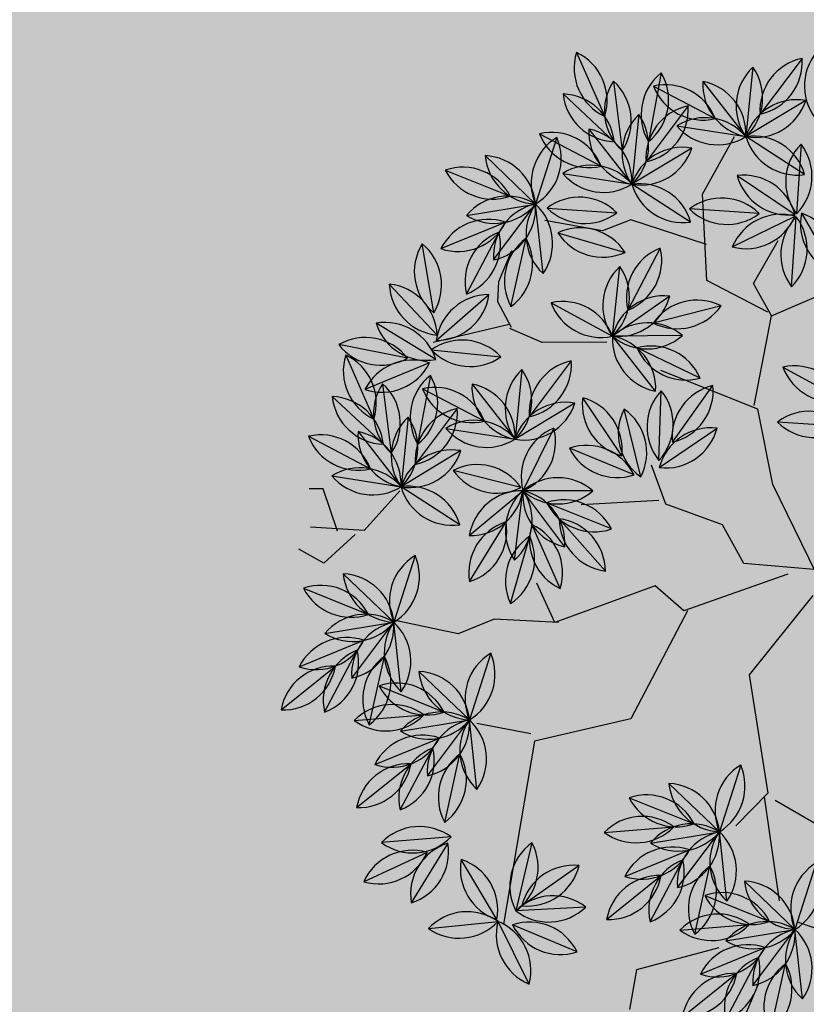
# Model space of a CAD drawing. Units: centimetres. Extents: x 22154 to 99352, y -247127 to -212503.
# Drawn here: x 62101 to 62248, y -235112 to -234928 of the extents above; entities that cross this region are included whole.
import ezdxf

# ---------------------------------------------------------------- set-up
doc = ezdxf.new("R2010")
doc.units = ezdxf.units.CM
doc.header["$LTSCALE"] = 10
for name, color, linetype in [('ARVORES', 70, 'Continuous'), ('GRAMA - SÃO CARLOS', 71, 'Continuous'), ('GRAMA 2', 91, 'Continuous'), ('HACHURA PAV. CBUQ', 253, 'Continuous')]:
    doc.layers.add(name, color=color, linetype=linetype)

# ---------------------------------------------------------------- blocks, each defined once
blk = doc.blocks.new('PITANGUEIRA')
at = {"layer": 'ARVORES', "color": 45, "linetype": 'ByBlock', "lineweight": -2}
for p, q in [((0.6949411074165255, 0.08035650476813316), (0.647878278279677, -0.05401684902608395)), ((0.4192884797230363, -0.0943288542330265), (0.5134141377639025, 0.06691917032003403)), ((-0.4883477499242872, -0.0943288542330265), (-0.5421335443388671, 0.03332560136914253)), ((-0.004274910083040595, -0.01370484195649624), (-0.1723559489473701, -0.0943288542330265)), ((-0.01125281164422631, -0.00367770716547966), (-0.02449552807956934, -0.1492487546056509)), ((0.03606426320038736, -0.02042374014854431), (0.1839757156558335, -0.1413597576320171)), ((-0.004274910083040595, -0.06745418347418308), (0.06295750569552183, -0.2622957769781351)), ((-0.5488572001922876, -0.127922423183918), (-0.6295355465263128, -0.08089151978492737)), ((0.4125655142124742, -0.1144850868731737), (0.6075391052290797, -0.08761041611433029)), ((-0.4950707152020186, -0.1010477524250746), (-0.555580165470019, -0.2152648735791445)), ((-0.4883477499242872, -0.0943288542330265), (-0.5488572001922876, -0.127922423183918)), ((-0.3202667108271271, -0.127922423183918), (-0.4883477499242872, -0.0943288542330265)), ((-0.1723559489473701, -0.0943288542330265), (-0.3135437455493957, -0.1212035249918699)), ((0.1839757156558335, -0.1413597576320171), (0.4058418583590537, -0.1077661905437708)), ((0.4058418583590537, -0.1077661905437708), (0.4663513086270541, -0.1682344283908606)), ((-0.3135437455493957, -0.1212035249918699), (-0.3874991266056895, -0.3026077821850777)), ((0.7621735229622573, -0.127922423183918), (0.9168079409282655, -0.195109099149704)), ((-0.7169375487137586, -0.2219837699085474), (-0.8245091375429183, -0.1615155320614576)), ((-0.02449552807956934, -0.1492487546056509), (-0.09733053646050394, -0.1889499500393867)), ((-0.09733053646050394, -0.1889499500393867), (-0.137058719759807, -0.294819813221693)), ((0.6949411074165255, -0.2018275372684002), (0.7352802804671228, -0.3563571255654097)), ((-0.555580165470019, -0.2152648735791445), (-0.7169375487137586, -0.2219837699085474)), ((-0.6228125812485814, -0.2152648735791445), (-0.6698747195769101, -0.3563571255654097)), ((0.06295750569552183, -0.255576878786087), (0.2646540617570281, -0.3630755636841059)), ((0.06295750569552183, -0.2622957769781351), (0.01589467655867338, -0.316045118495822)), ((-0.137058719759807, -0.294819813221693), (-0.2098937283735722, -0.321287278085947)), ((-0.1436800779774785, -0.30805354565382), (-0.137058719759807, -0.4536245930939913)), ((0.01589467655867338, -0.316045118495822), (0.08312709210440516, -0.5041673555970192)), ((0.2646540617570281, -0.3630755636841059), (0.3049939256161451, -0.5444793608039618)), ((0.7352802804671228, -0.3563571255654097), (0.8092363520991057, -0.3697944600135088)), ((-0.4412849210202694, -0.4033875688910484), (-0.4412849210202694, -0.5243235882371664)), ((0.08312709210440516, -0.497448917478323), (0.07640343625098467, -0.6183849349617958)), ((0.08312709210440516, -0.5041673555970192), (0.009171711280941963, -0.5377609226852655)), ((-0.4412849210202694, -0.5243235882371664), (-0.4681781632825732, -0.5847913678735495)), ((0.2915473042521626, -0.5511982589960098), (0.2713777178432792, -0.6519780457019806)), ((0.3049939256161451, -0.5444793608039618), (0.647878278279677, -0.6049476005136967)), ((-0.4696817246731371, -0.5819167848676443), (-0.5179345787037164, -0.6069912277162075)), ((-0.4754720835480839, -0.585774390026927), (-0.442660135217011, -0.728505814447999)), ((0.07640343625098467, -0.6183849349617958), (0.1032966787461191, -0.6855716127902269)), ((0.1032966787461191, -0.6855716127902269), (0.07640343625098467, -0.8065076321363449)), ((-0.1656329836696386, -0.7930702958256006), (-0.09167691227048635, -0.8602569736540318)), ((-0.09167691227048635, -0.8602569736540318), (-0.09840056812390685, -0.9610367584973574)), ((-0.08408780302852392, -0.8771040178835392), (-0.03111690329387784, -0.9366558026522398)), ((-0.09070917847566307, -0.910188339650631), (-0.1701655450742692, -0.9366558026522398)), ((-0.1701655450742692, -0.9366558026522398), (-0.1701655450742692, -0.9631232675164938)), ((-0.03111690329387784, -0.9366558026522398), (-0.05760235316120088, -0.9829738698899746))]:
    blk.add_line(p, q, dxfattribs=at)
at = {"layer": 'ARVORES', "color": 96, "linetype": 'ByBlock', "lineweight": -2}
for p, q in [((-0.3919331072829664, -0.07362559624016285), (-0.3285297164693475, 0.04103543236851692)), ((-0.2794455008115619, 0.0460338294506073), (-0.2891311289276928, -0.08463112264871597)), ((-0.6800105527509004, -0.03676204197108746), (-0.5658979241270572, 0.02762312069535255)), ((0.5370279185008258, -0.01781517267227173), (0.6615237914957106, -0.05865533277392387)), ((-0.9701763736084104, -0.03347495198249817), (-0.8660812652669847, -0.1130447294563055)), ((-0.7524052802473307, -0.03036944754421711), (-0.8242596944328398, -0.1399325989186764)), ((-0.809599083615467, -0.03643034584820271), (-0.678934131283313, -0.04611597396433353)), ((0.7918852309230715, -0.04550100676715374), (0.6615237917285413, -0.05865533277392387)), ((0.8531434240285307, -0.1061560735106468), (0.7254617195576429, -0.07675329223275185)), ((0.596742442343384, -0.2272622268646955), (0.6464558052830398, -0.1060363110154867)), ((-0.6800105527509004, -0.116164430975914), (-0.6896961806342006, -0.2468293830752373)), ((0.7437545899301767, -0.2366036027669907), (0.6950704986229539, -0.1149606797844172)), ((0.8290558313019574, -0.1894947830587626), (0.7137066633440554, -0.1273521184921265)), ((-0.8455105873290449, -0.269221194088459), (-0.8242596944328398, -0.1399325989186764)), ((0.661217596149072, -0.2743426542729139), (0.6515707918442786, -0.1436748299747705)), ((0.3530037486925721, -0.1581590436398983), (0.4774996219202876, -0.1989992056041956)), ((0.8243026111740619, -0.2711513470858335), (0.7428652560338378, -0.1685107201337814)), ((-0.9200265093240887, -0.3125684037804604), (-0.8583850571885705, -0.1969506181776524)), ((-0.5078359006438404, -0.1886730622500181), (-0.4763008444570005, -0.3158449195325375)), ((-0.2054081181995571, -0.3066838625818491), (-0.2785092748235911, -0.1979485768824816)), ((0.6078610611148179, -0.1858448795974255), (0.4774996219202876, -0.1989992056041956)), ((-0.2526422890368849, -0.2818294595927), (-0.3587278048507869, -0.2049333974719048)), ((0.6691192542202771, -0.2464999444782734), (0.5414375497493893, -0.2170971650630236)), ((-0.3725556589197367, -0.2289065886288881), (-0.4298577492590994, -0.3467353284358978)), ((-0.8826029032934457, -0.2476995643228292), (-0.77850779495202, -0.3272693417966366)), ((-0.6648318101651967, -0.2445940598845482), (-0.7366862243507057, -0.3541572131216526)), ((0.4127182725351304, -0.3676060996949673), (0.4624316354747862, -0.2463801838457584)), ((0.5597304201219231, -0.3769474737346172), (0.5110463288147002, -0.2553045526146889)), ((0.6450316614937037, -0.3298386540263891), (0.5296824935358018, -0.2676959913223982)), ((0.4771934263408184, -0.4146865252405405), (0.4675466220360249, -0.2840187009423971)), ((-0.9448504683095962, -0.2976880893111229), (-0.8161795588675886, -0.3224052563309669)), ((-0.6166923816781491, -0.3017325047403574), (-0.5010770496446639, -0.3633785601705313)), ((-0.3486599980387837, -0.3124220948666334), (-0.452305473620072, -0.3925766739994287)), ((-0.2186429852154106, -0.3071402441710234), (-0.3495641143526882, -0.301963459700346)), ((0.6402784413658082, -0.4114952180534601), (0.5588410862255841, -0.308854591101408)), ((-0.1881855553947389, -0.341445192694664), (-0.3156718651298434, -0.3716839421540499)), ((-0.7579371172469109, -0.4834458064287901), (-0.7366862243507057, -0.3541572131216526)), ((-0.6698747195769101, -0.3563571255654097), (-0.6497051331680268, -0.4101064670830965)), ((-0.6469037446659058, -0.4933257885277271), (-0.6090854846406728, -0.3678789064288139)), ((-0.1924081081524491, -0.3539966885000467), (-0.2432517476845533, -0.4747529122978449)), ((-0.929909675847739, -0.3872054852545261), (-0.7997853704728186, -0.3718820922076702)), ((-0.9066423841286451, -0.4818319920450449), (-0.8166027758270502, -0.3866479080170393)), ((-0.6932532861828804, -0.513176379725337), (-0.6835676582995802, -0.3825114276260138)), ((-0.2280504142399877, -0.3769360538572073), (-0.3373157142195851, -0.4492425918579102)), ((-0.9842430686112493, -0.4559762123972178), (-0.8639350491575897, -0.404080918058753)), ((-0.5157088644336909, -0.5072377007454634), (-0.452305473620072, -0.3925766739994287)), ((-0.09114256035536528, -0.3970852140337229), (-0.1412516480777413, -0.5181480925530195)), ((-0.8324530392419547, -0.5267930161207914), (-0.7708115871064365, -0.4111752305179834)), ((-0.6497051331680268, -0.4101064670830965), (-0.6698747195769101, -0.5176046900451183)), ((-0.01221485692076385, -0.4090864490717649), (-0.1111076287925243, -0.495036207139492)), ((-0.1626613787375391, -0.4313750900328159), (-0.1639330601319671, -0.5623923558741808)), ((-0.4065523534081876, -0.470144797116518), (-0.3024572448339313, -0.5497145764529705)), ((-0.3274832563474774, -0.4639146383851767), (-0.260635674232617, -0.5766024459153414)), ((0.7004292432684451, -0.4671826642006636), (0.6490741709712893, -0.5877222754061222)), ((-0.8253100123256445, -0.494092958047986), (-0.700814139097929, -0.5349331181496382)), ((0.01978379278443754, -0.4940139353275299), (-0.1004594378173351, -0.5460591726005077)), ((-0.281066378345713, -0.5036818217486143), (-0.1639330601319671, -0.5623923558741808)), ((-0.5091945065651089, -0.582433857023716), (-0.6368762112688273, -0.5530310776084661)), ((0.04714414803311229, -0.5875390861183405), (-0.07850305084139109, -0.5503917746245861)), ((-0.1701655450742692, -0.5661113187670708), (-0.203084155684337, -0.6929320823401213)), ((0.760178254917264, -0.5575383566319942), (0.6424269990529865, -0.6149994991719723)), ((-0.7655954882502556, -0.7035400122404099), (-0.7158821253105998, -0.582314096391201)), ((-0.5565368689130992, -0.6050624195486307), (-0.6144403042271733, -0.5799879785627127)), ((-0.2818865671288222, -0.705891041085124), (-0.260635674232617, -0.5766024459153414)), ((-0.6185833408962935, -0.7128813862800598), (-0.6672674322035164, -0.5912384651601315)), ((-0.5332820995245129, -0.6657725665718317), (-0.6486312674824148, -0.6036299038678408)), ((-0.5179345787037164, -0.6069912277162075), (-0.5565368689130992, -0.6050624195486307)), ((-0.4291493319906294, -0.7323634065687656), (-0.4152530659921467, -0.6020789667963982)), ((0.005535134812816978, -0.6636590082198381), (-0.1058026414830238, -0.5945862866938114)), ((-0.4465203573927283, -0.7227193899452686), (-0.5320993945933878, -0.6235056333243847)), ((0.1400351247284561, -0.6250405889004469), (0.2645309979561716, -0.6658807508647442)), ((0.6391084629576653, -0.6169348992407322), (0.5259270714595914, -0.6829433366656303)), ((0.6548638080712408, -0.7454313468188047), (0.6424269990529865, -0.6149994991719723)), ((-0.356402489123866, -0.7492382507771254), (-0.2947610369883478, -0.6336204633116722)), ((0.3948924371507019, -0.652726424857974), (0.2645309979561716, -0.6658807508647442)), ((-0.318978883093223, -0.6843694113194942), (-0.2148837747517973, -0.7639391887933016)), ((0.4561506302561611, -0.713381489738822), (0.3284689257852733, -0.6839787103235722)), ((0.1997496485710144, -0.8344876449555159), (0.2494630115106702, -0.713261729106307)), ((0.4835810645017773, -0.7017179802060127), (0.4932008704636246, -0.8323877938091755)), ((0.4953032019548118, -0.7078792694956064), (0.6064582425169647, -0.7772456724196672)), ((-0.49862853391096, -0.72722327709198), (-0.6280230516567826, -0.7478193901479244)), ((-0.4108948933426291, -0.7238299697637558), (-0.4796971776522696, -0.8353350684046745)), ((-0.4050094701815397, -0.7356930132955313), (-0.3556150221265852, -0.857049223035574)), ((-0.3812264478765428, -0.7343579363077879), (-0.2525555386673659, -0.7590751014649868)), ((0.3467617961578071, -0.8438290189951658), (0.2980777048505843, -0.7221860978752375)), ((0.4320630375295877, -0.7967201992869377), (0.3167138695716858, -0.7345775365829468)), ((0.2642248023767024, -0.8815680705010891), (0.254577998071909, -0.7509002462029457)), ((0.5122943362221122, -0.7467108257114887), (0.5663407887332141, -0.8660679459571838)), ((-0.04398904507979751, -0.7653844617307186), (0.08050682814791799, -0.8062246218323708)), ((-0.4140058737248182, -0.7771134562790394), (-0.4401832700241357, -0.9054952505975962)), ((0.2108682675752789, -0.7930702958256006), (0.08050682814791799, -0.8062246218323708)), ((0.4273098174016923, -0.8783767633140087), (0.3458724622614682, -0.7757361363619566)), ((-0.3662856554146856, -0.8238753322511911), (-0.2361613502725959, -0.8085519392043352)), ((-0.3430183639284223, -0.9185018390417099), (-0.2529787556268275, -0.8233177531510592)), ((0.2721264604479074, -0.8537253625690937), (0.1444447559770197, -0.8243225812911987)), ((-0.4206190484110266, -0.8926460575312376), (-0.3003110289573669, -0.8407507631927729)), ((-0.2688290188089013, -0.9634628631174564), (-0.2071875666733831, -0.8478450756520033)), ((0.01572547876276076, -0.9748315159231424), (0.06543884193524718, -0.8536056000739336)), ((0.1627376263495535, -0.9841728899627924), (0.1140535350423306, -0.862529968842864)), ((0.2480388677213341, -0.9370640721172094), (0.1326896997634321, -0.8749214075505733)), ((0.2432856475934386, -1.01872063614428), (0.1618482924532145, -0.9160800091922283))]:
    blk.add_line(p, q, dxfattribs=at)
at = {"layer": 'ARVORES', "color": 20, "linetype": 'ByBlock', "lineweight": -2}
for p, q in [((-0.8911072765477002, -0.02724479325115681), (-0.8242596944328398, -0.1399325989186764)), ((-0.7514110705815256, -0.157009219750762), (-0.6776905944570899, -0.0486928652971983)), ((-0.6178926955908537, -0.1669063605368137), (-0.6748371717985719, -0.04890437796711922)), ((-0.5425623334012926, -0.05622462555766106), (-0.6732272857334465, -0.04653899744153023)), ((0.5701345703564584, -0.1525443717837334), (0.6615237917285413, -0.05865533277392387)), ((0.6818935112096369, -0.1880856845527887), (0.6615237917285413, -0.05865533277392387)), ((0.7656511394307017, -0.1381829176098108), (0.6615237917285413, -0.05865533277392387)), ((-0.9545285056810826, -0.1258905902504921), (-0.8242596944328398, -0.1399325989186764)), ((-0.9281616676598787, -0.219754409044981), (-0.8242596944328398, -0.1399325989186764)), ((0.3861104005482048, -0.2928882427513599), (0.4774996219202876, -0.1989992056041956)), ((0.4978693414013833, -0.3284295555204153), (0.4774996219202876, -0.1989992056041956)), ((0.5816269696224481, -0.2785267885774374), (0.4774996219202876, -0.1989992056041956)), ((-0.8035338064655662, -0.2414694055914879), (-0.7366862243507057, -0.3541572131216526)), ((-0.4525407853070647, -0.2615534476935863), (-0.452305473620072, -0.3925766739994287)), ((-0.5267587553244084, -0.2847627140581608), (-0.452305473620072, -0.3925766739994287)), ((-0.866955035366118, -0.3401152025908232), (-0.7366862243507057, -0.3541572131216526)), ((-0.8405881973449141, -0.4339790213853121), (-0.7366862243507057, -0.3541572131216526)), ((-0.452305473620072, -0.3925766739994287), (-0.5825012852437794, -0.3778732120990753)), ((0.6166635253466666, -0.4504346400499344), (0.6227819703053683, -0.5813151430338621)), ((0.5389091596007347, -0.4623482692986727), (0.6135082268156111, -0.5700614098459482)), ((-0.05830110143870115, -0.4848744198679924), (-0.1639330601319671, -0.5623923558741808)), ((-0.5704526996705681, -0.521778792142868), (-0.700814139097929, -0.5349331181496382)), ((-0.7922033604700118, -0.6288221552968025), (-0.700814139097929, -0.5349331181496382)), ((-0.6804444196168333, -0.6643634680658579), (-0.700814139097929, -0.5349331181496382)), ((-0.5966867913957685, -0.61446070112288), (-0.700814139097929, -0.5349331181496382)), ((0.4954837970435619, -0.5502939205616713), (0.6227819703053683, -0.5813151430338621)), ((-0.3909044852480292, -0.5625604372471571), (-0.260635674232617, -0.5766024459153414)), ((-0.08067155396565795, -0.66355886682868), (-0.1639330601319671, -0.5623923558741808)), ((-0.03400449571199715, -0.5792952943593264), (-0.1639330601319671, -0.5623923558741808)), ((-0.364537647459656, -0.6564242541790009), (-0.260635674232617, -0.5766024459153414)), ((-0.2399097860325128, -0.6781392507255077), (-0.1730622039176524, -0.7908270582556725)), ((-0.1012077897321433, -0.6812639068812132), (-0.1730622039176524, -0.7908270582556725)), ((0.1731417765840888, -0.7597697880119085), (0.2645309979561716, -0.6658807508647442)), ((0.2849007174372673, -0.7953111007809639), (0.2645309979561716, -0.6658807508647442)), ((0.3686583456583321, -0.745408333837986), (0.2645309979561716, -0.6658807508647442)), ((-0.456687883939594, -0.7210938092321157), (-0.5529538348782808, -0.8099757973104715)), ((-0.3033310151658952, -0.7767850495874882), (-0.1730622039176524, -0.7908270582556725)), ((-0.2769641771446913, -0.8706488665193319), (-0.1730622039176524, -0.7908270582556725)), ((-0.1943130968138576, -0.9201156534254551), (-0.1730622039176524, -0.7908270582556725)), ((-0.01088239322416484, -0.9001136589795351), (0.08050682814791799, -0.8062246218323708)), ((0.1846341758500785, -0.8857522066682577), (0.08050682814791799, -0.8062246218323708)), ((0.1008765476290137, -0.9356549736112356), (0.08050682814791799, -0.8062246218323708))]:
    blk.add_line(p, q, dxfattribs=at)
at = {"layer": 'ARVORES', "color": 94, "linetype": 'ByBlock', "lineweight": -2}
for centre, start, end in [((-0.2942835465073586, -0.05276186019182205), 110.0575576252454, 192.0604366280384), ((-0.4261792772449553, 0.02017169632017612), 290.0575576252454, 12.0604366280384), ((-0.209135711658746, -0.02486938424408436), 134.7592252267455, 216.7621042384736), ((-0.3594409178476781, -0.01372790895402431), 314.7592252267455, 36.76210423847359), ((-0.585922789061442, -0.07020191103219986), 78.43132474878128, 160.4342037635258), ((-0.6599856875836849, 0.06106299161911011), 258.4313247487813, 340.4342037635258), ((-0.9176142092328519, 0.07030978985130787), 224.7592252220092, 306.7621042198024), ((-0.7498373449780047, -0.1164257619529963), 44.75922522200922, 126.7621042198023), ((0.5757864317856729, -0.1098396796733141), 30.83677881450758, 112.8396578098954), ((0.6227652784436941, 0.03336917236447334), 210.8367788145076, 292.8396578098954), ((-0.9638937765266746, -0.1331306640058756), 11.60444600543629, 93.60732500077195), ((-0.8723638623487204, -0.01338901743292809), 191.6044460054363, 273.6073250007719), ((-0.7253166905138642, -0.1264784503728151), 105.740637925298, 187.7435168875089), ((-0.8513482841663063, -0.04382359609007835), 285.740637925298, 7.743516887508898), ((-0.7386958696879447, 0.03387944400310516), 224.7592252220092, 306.7621042198024), ((0.7342702879104763, -0.1270562056452036), 54.76057749210975, 136.7634564661538), ((0.7191387347411364, 0.02289986610412598), 234.7605774921097, 316.7634564661537), ((0.7723914152011275, -0.164891455322504), 36.03045899198984, 118.0333379854357), ((0.8062137283850461, -0.01801791042089462), 216.0304589919898, 298.0333379854357), ((0.6913228176999837, -0.1952421590685844), 116.7005869113832, 198.7034659004898), ((0.5518754299264401, -0.1380563788115978), 296.7005869113832, 18.70346590048985), ((-0.6097007635980844, -0.1870676446706057), 134.7592252267455, 216.7621042384736), ((-0.7600059697870165, -0.1759261693805456), 314.7592252267455, 36.76210423847359), ((0.7893760812003165, -0.1477812416851521), 160.8109010926493, 242.8137800902293), ((0.6494490073528141, -0.2037830408662558), 340.8109010926494, 62.81378009022927), ((0.735639582388103, -0.2247671037912369), 20.68564831685731, 102.6885272911629), ((0.8071229120250791, -0.09207979775965214), 200.6856483168573, 282.6885272911629), ((-0.7605241569690406, -0.2167994547635317), 129.6644365965338, 211.6673155700047), ((-0.9092461250256747, -0.1923543401062489), 309.6644365965338, 31.66731557000472), ((0.7315484487917274, -0.2034603338688612), 143.2208720016661, 225.2237509884738), ((0.5812399389687926, -0.2145571503788233), 323.2208720016661, 45.22375098847383), ((0.3917622619774193, -0.2501835506409407), 30.83677881450758, 112.8396578098954), ((0.4387411086354405, -0.1069746986031532), 210.8367788145076, 292.8396578098954), ((0.5502461181022227, -0.2674000784754753), 54.76057749210975, 136.7634564661538), ((0.842618205351755, -0.1729919295758009), 177.4278262821798, 259.4307052646568), ((0.7245496618561447, -0.2666701376438141), 357.4278262821798, 79.43070526465682), ((-0.8227076332550496, -0.2902129013091326), 110.9343180788163, 192.937197071598), ((-0.9557039334904402, -0.2193061206489801), 290.9343180788163, 12.93719707159799), ((-0.4189248403999954, -0.2341214437037706), 152.9253895342219, 234.9282685556863), ((-0.5652119047008455, -0.2703965362161398), 332.9253895342219, 54.92826855568634), ((-0.1794190520886332, -0.2102717217057943), 172.9109293833297, 254.913808386138), ((-0.304498340934515, -0.2943607158958912), 352.9109293833297, 74.91380838613802), ((0.5351145649328828, -0.1174440067261457), 234.7605774921097, 316.7634564661537), ((-0.3499122033827007, -0.3043970447033644), 13.06209061376293, 95.06496958002748), ((-0.2614578905049711, -0.1823658104985952), 193.0620906137629, 275.0649695800275), ((0.5883672453928739, -0.3052353281527758), 36.03045899198984, 118.0333379854357), ((0.6221895585767925, -0.1583617813885212), 216.0304589919898, 298.0333379854357), ((-0.3334369137883186, -0.3207785431295633), 113.0641291211223, 195.0670080795198), ((-0.4689764943905175, -0.2548633739352226), 293.0641291211223, 15.06700807951984), ((-0.87632030621171, -0.3473552782088518), 11.60444600543629, 93.60732500077195), ((-0.7847903920337558, -0.2276136297732592), 191.6044460054363, 273.6073250007719), ((-0.6377432204317302, -0.3407030627131462), 105.740637925298, 187.7435168875089), ((-0.7637748140841722, -0.2580482102930546), 285.740637925298, 7.743516887508898), ((0.5072986481245607, -0.3355860318988562), 116.7005869113832, 198.7034659004898), ((0.3678512601181865, -0.2784002516418695), 296.7005869113832, 18.70346590048985), ((0.6053519113920629, -0.2881251126527786), 160.8109010926493, 242.8137800902293), ((0.4654248375445604, -0.3441269118338823), 340.8109010926494, 62.81378009022927), ((0.55161541281268, -0.3651109747588634), 20.68564831685731, 102.6885272911629), ((0.6230987422168255, -0.2324236687272787), 200.6856483168573, 282.6885272911629), ((-0.8947312152013183, -0.3840523920953274), 38.12473114748857, 120.1276101353454), ((-0.2870810038875788, -0.379851795732975), 46.73419336398982, 128.7370723318142), ((0.5475242789834738, -0.3438042066991329), 143.2208720016661, 225.2237509884738), ((0.3972157691605389, -0.3549010213464499), 323.2208720016661, 45.22375098847383), ((-0.8662988119758666, -0.2360409535467625), 218.1247311474886, 300.1276101353453), ((-0.594340753974393, -0.399052269756794), 20.93203685485645, 102.9349158355042), ((-0.5234286775812507, -0.2660587932914495), 200.9320368548564, 282.9349158355042), ((-0.3543814274016768, -0.4121116008609533), 86.71525568582861, 168.7181346802094), ((-0.4465840442571789, -0.292887169867754), 266.7152556858286, 348.7181346802093), ((-0.2811260959133506, -0.2292519081383944), 226.7341933639898, 308.7370723318142), ((0.658594035776332, -0.3133358024060726), 177.4278262821798, 259.4307052646568), ((0.540525492047891, -0.4070140086114407), 357.4278262821798, 79.43070526465682), ((-0.2345367416273803, -0.4298889581114054), 62.3420800758063, 144.3449591119775), ((-0.269320678897202, -0.2832401767373085), 242.3420800758063, 324.3449591119775), ((-0.8560341969132423, -0.4543854370713234), 55.71476016228743, 137.7176391855653), ((-0.672950686654076, -0.4310240671038628), 129.6644365965338, 211.6673155700047), ((-0.82167265471071, -0.4065789524465799), 309.6644365965338, 31.66731557000472), ((-0.5558432105462998, -0.4523537084460258), 122.2221656781121, 204.2250446487407), ((-0.7001460187602788, -0.4088509846478701), 302.2221656781122, 24.22504464874068), ((-0.1483763800933957, -0.4436177741736174), 116.1653440738716, 198.1682230395975), ((-0.2872834757436067, -0.3851318266242743), 296.1653440738717, 18.16822303959749), ((-0.8736608494073153, -0.3047021422535181), 235.7147601622874, 317.7176391855653), ((-0.9163681843783706, -0.3824532181024551), 275.5895074031127, 357.5923863808081), ((-0.8068769755773246, -0.4860266819596291), 95.58950740311279, 177.5923863808081), ((-0.6132578691467643, -0.4534146413207054), 134.7592252267455, 216.7621042384736), ((-0.7635630753356963, -0.4422731660306454), 314.7592252267455, 36.76210423847359), ((-0.2410955964587629, -0.4759338088333607), 82.49324128240988, 164.496120259304), ((-0.3242705322336406, -0.3502448368817568), 262.4932412824099, 344.496120259304), ((-0.894241219619289, -0.4992243256419897), 72.33168536294471, 154.3345643820962), ((-0.95393689814955, -0.3608328029513359), 252.3316853629447, 334.3345643820962), ((-0.4180593036580831, -0.4863739665597677), 110.0575576252454, 192.0604366280384), ((-0.5499550343956798, -0.4134404100477695), 290.0575576252454, 12.0604366280384), ((-0.04656718228943646, -0.4864371474832296), 116.5134273016285, 198.5163063202779), ((-0.1858270261436701, -0.4287961609661579), 296.5134273016285, 18.51630632027791), ((-0.7351341629400849, -0.5044375136494637), 110.9343180788163, 192.937197071598), ((-0.8681304631754756, -0.4335307329893112), 290.9343180788163, 12.93719707159799), ((-0.01222680858336389, -0.5089400019496679), 89.99314219657028, 171.9960211614776), ((-0.1110956773627549, -0.3951826542615891), 269.9931421965703, 351.9960211614776), ((-0.08794198138639331, -0.4976151380687952), 138.4424529494181, 220.4453319609678), ((-0.2386524574831128, -0.4961523097008467), 318.4424529494181, 40.44533196096776), ((-0.4002697563264519, -0.5698005110025406), 11.60444600543629, 93.60732500077195), ((-0.3087398419156671, -0.4500588625669479), 191.6044460054363, 273.6073250007719), ((-0.2292465073987842, -0.4818108193576336), 169.675420384092, 251.6782993453597), ((-0.3588724231813103, -0.5587062649428844), 349.675420384092, 71.67829934535973), ((0.7440806690137833, -0.5569895971566439), 115.9224646593998, 197.9253436876583), ((0.6054227449931204, -0.4979153424501419), 295.9224646593997, 17.92534368765834), ((-0.7865514990407974, -0.5861174631863832), 30.83677881450758, 112.8396578098954), ((-0.7395726523827761, -0.4429086111485958), 210.8367788145076, 292.8396578098954), ((-0.01040374371223152, -0.5891950521618128), 72.40311312393122, 154.4059921110677), ((-0.07027190132066607, -0.4508780557662249), 252.4031131239312, 334.4059921110677), ((-0.2562673781067133, -0.6004069056361914), 22.37723537349263, 104.3801143911315), ((-0.1887320603709668, -0.4656672738492489), 202.3772353734927, 284.3801143911315), ((-0.5899465156253427, -0.6411692406982183), 36.03045899198984, 118.0333379854357), ((-0.5561242022085935, -0.4942956939339638), 216.0304589919898, 298.0333379854357), ((-0.0370449130423367, -0.6412320472300053), 32.52836589069473, 114.5312449075703), ((0.005686010234057903, -0.4966988135129213), 212.5283658906947, 294.5312449075703), ((-0.1136832514312118, -0.6484550051391125), 124.4475318664577, 206.4504108129013), ((-0.2595664493273944, -0.6105883959680796), 304.4475318664577, 26.45041081290134), ((0.7343516915570945, -0.6539941523224115), 75.0103586739525, 157.0132376755997), ((0.668253562413156, -0.5185437016189098), 255.0103586739525, 337.0132376755998), ((-0.6710151128936559, -0.6715199444442987), 116.7005869113832, 198.7034659004898), ((-0.8104625009000301, -0.6143341641873121), 296.7005869113832, 18.70346590048985), ((-0.1969001365359873, -0.6534692998975515), 129.6644365965338, 211.6673155700047), ((-0.345622104825452, -0.6290241852402687), 309.6644365965338, 31.66731557000472), ((-0.5729618496261537, -0.6240590270608664), 160.8109010926493, 242.8137800902293), ((-0.7128889234736562, -0.6800608262419701), 340.8109010926494, 62.81378009022927), ((-0.6266983482055366, -0.701044887304306), 20.68564831685731, 102.6885272911629), ((-0.5552150185685605, -0.5683575831353664), 200.6856483168573, 282.6885272911629), ((-0.347267450299114, -0.6752136945724487), 132.9103544834028, 214.913233490233), ((-0.4971349476836622, -0.6592286787927151), 312.9103544834028, 34.91323349023298), ((-0.08986127516254783, -0.6931591294705868), 17.18355523729512, 99.18643422717399), ((-0.01040623150765896, -0.5650861673057079), 197.1835552372951, 279.1864342271739), ((-0.432246585842222, -0.6238912995904684), 179.7787051626847, 261.7815841700892), ((-0.5463731661438942, -0.7223337255418301), 359.7787051626847, 81.78158417008925), ((0.1787936380133033, -0.7170650959014893), 30.83677881450758, 112.8396578098954), ((0.2257724846713245, -0.5738562438637018), 210.8367788145076, 292.8396578098954), ((0.6204828510526568, -0.7150359638035297), 79.24969392621003, 161.2525729173788), ((0.5445526831317693, -0.5848422721028328), 259.2496939262101, 341.2525729173788), ((0.7236639354377985, -0.6730623301118612), 144.4453041463738, 226.4481831610408), ((0.5736268716864288, -0.6873685158789158), 324.4453041463738, 46.44818316104084), ((-0.2590836130548269, -0.7268827483057976), 110.9343180788163, 192.937197071598), ((-0.3920799130573869, -0.655975965783), 290.9343180788163, 12.93719707159799), ((0.3372774941381067, -0.7342816237360239), 54.76057749210975, 136.7634564661538), ((0.3221459409687668, -0.5843255519866943), 234.7605774921097, 316.7634564661537), ((0.3753986214287579, -0.7721168734133244), 36.03045899198984, 118.0333379854357), ((-0.3126962860114872, -0.7840251233428717), 11.60444600543629, 93.60732500077195), ((-0.221166371833533, -0.664283474907279), 191.6044460054363, 273.6073250007719), ((0.4092209346126765, -0.6252433266490698), 216.0304589919898, 298.0333379854357), ((-0.5514798341318965, -0.8119432404637337), 58.04263096522565, 140.0455099083847), ((0.2943300241604447, -0.8024675771594048), 116.7005869113832, 198.7034659004898), ((0.1548826361540705, -0.7452817969024181), 296.7005869113832, 18.70346590048985), ((0.5635463672224432, -0.7615200076252222), 143.2090337567215, 225.2119127939747), ((0.4132355677429587, -0.772585766389966), 323.2090337567215, 45.21191279397467), ((0.5109842864330858, -0.8064938504248857), 17.03229776905173, 99.03517674354207), ((0.5907771580386907, -0.6786310914903879), 197.0322977690518, 279.035176743542), ((-0.5751717512030154, -0.6630994267761707), 238.0426309652256, 320.0455099083848), ((-0.3811633188743144, -0.8191544972360134), 107.3226204442096, 189.3254994330986), ((-0.5094287521205842, -0.7400105390697718), 287.3226204442096, 9.325499433098585), ((-0.3105136130470783, -0.7679616529494524), 161.1458843889519, 243.1487633933941), ((-0.4501108792610466, -0.8247805815190077), 341.1458843889519, 63.14876339339405), ((-0.3311071950010955, -0.8207222372293472), 38.12473114748857, 120.1276101353454), ((-0.3026747915428132, -0.6727107986807823), 218.1247311474886, 300.1276101353453), ((0.3923832874279469, -0.7550066579133272), 160.8109010926493, 242.8137800902293), ((0.2524562135804445, -0.8110084570944309), 340.8109010926494, 62.81378009022927), ((0.338646788848564, -0.831992520019412), 20.68564831685731, 102.6885272911629), ((0.4101301182527095, -0.6993052158504725), 200.6856483168573, 282.6885272911629), ((0.3345556552521884, -0.8106857519596815), 143.2208720016661, 225.2237509884738), ((0.1842471451964229, -0.8217825666069984), 323.2208720016661, 45.22375098847383), ((0.6079664090648293, -0.7753042969852686), 163.360194990768, 245.3630739789272), ((0.4706687156576663, -0.837474474683404), 343.3601949907679, 65.36307397892729), ((-0.005230531794950366, -0.857408968731761), 30.83677881450758, 112.8396578098954), ((0.04174831486307085, -0.7142001148313284), 210.8367788145076, 292.8396578098954), ((-0.3532551387324929, -0.8563604149967432), 127.4737816243017, 209.4766606272594), ((-0.5009340052492917, -0.8262482937425375), 307.4737816243017, 29.47666062725943), ((-0.2924101767130196, -0.8910552822053432), 55.71476016228743, 137.7176391855653), ((0.1532533243298531, -0.8746254947036505), 54.76057749210975, 136.7634564661538), ((0.1381217711605132, -0.7246694229543209), 234.7605774921097, 316.7634564661537), ((0.445625411812216, -0.7802173476666212), 177.4278262821798, 259.4307052646568), ((0.327556868083775, -0.8738955538719893), 357.4278262821798, 79.43070526465682), ((-0.3100368289742619, -0.741371987387538), 235.7147601622874, 317.7176391855653), ((-0.3527441641781479, -0.819123063236475), 275.5895074031127, 357.5923863808081), ((-0.2432529553771019, -0.9226965289562941), 95.58950740311279, 177.5923863808081), ((0.1913744516205043, -0.9124607443809509), 36.03045899198984, 118.0333379854357), ((0.2251967650372535, -0.7655871976166964), 216.0304589919898, 298.0333379854357), ((-0.3306171994190663, -0.9358941726386547), 72.33168536294471, 154.3345643820962), ((-0.3903128777164966, -0.7975026499480009), 252.3316853629447, 334.3345643820962), ((-0.1715101427398622, -0.9411073606461287), 110.9343180788163, 192.937197071598), ((-0.3045064429752529, -0.8702005799859762), 290.9343180788163, 12.93719707159799), ((0.1103058543521911, -0.9428114481270313), 116.7005869113832, 198.7034659004898), ((-0.02914153365418315, -0.8856256678700447), 296.7005869113832, 18.70346590048985), ((0.2083591176196933, -0.8953505307435989), 160.8109010926493, 242.8137800902293), ((0.06843204377219081, -0.9513523299247026), 340.8109010926494, 62.81378009022927), ((0.1546226190403104, -0.9723363928496838), 20.68564831685731, 102.6885272911629), ((0.2261059486772865, -0.839649086818099), 200.6856483168573, 282.6885272911629), ((0.2616012420039624, -0.9205612186342478), 177.4278262821798, 259.4307052646568), ((0.1435326982755214, -1.014239424839616), 357.4278262821798, 79.43070526465682)]:
    blk.add_arc(centre, 0.0998535535615312, start, end, dxfattribs=at)
at = {"layer": 'ARVORES', "color": 20, "linetype": 'ByBlock', "lineweight": -2}
for centre, start, end in [((-0.7928705275990069, -0.04514097422361374), 169.675420384092, 251.6782993453597), ((-0.922496443381533, -0.1220364179462194), 349.675420384092, 71.67829934535973), ((-0.6134655470959842, -0.1265344154089689), 44.75922522200922, 126.7621042198023), ((-0.6522521378938109, -0.1452517453581095), 104.7592252422053, 186.7621042487994), ((-0.7768495271448046, -0.06045034155249596), 284.7592252422054, 6.762104248799396), ((-0.5784955015406013, -0.07515346817672253), 164.7592252399604, 246.7621042177485), ((-0.7142343658488244, -0.1406572703272104), 344.7592252399604, 66.76210421774849), ((-0.6023240720387548, 0.02377079240977764), 224.7592252220092, 306.7621042198024), ((0.6698299322742969, -0.1581628210842609), 94.77156126716964, 176.7744402443573), ((0.5618284298107028, -0.0530368834733963), 274.7715612671697, 356.7744402443573), ((0.7461511672008783, -0.1116547621786594), 147.9423974344155, 229.9452763867865), ((0.6678467765450478, -0.1583084911108017), 11.62766676382539, 93.63054573746156), ((0.5972661355044693, -0.1350862551480532), 327.9423974344155, 49.94527638678649), ((0.7593281546141952, -0.03852975927293301), 191.6276667638254, 273.6305457374615), ((-0.8974704321008176, -0.2078363560140133), 42.84625649355881, 124.8491355272999), ((-0.8813177680131048, -0.05798683501780033), 222.8462564935588, 304.8491355272998), ((-0.8303007672075182, -0.2396032456308603), 86.53152585439568, 168.5344048201229), ((-0.9221205948852003, -0.1200837623327971), 266.5315258543957, 348.5344048201229), ((0.3778042600024492, -0.1933807544410229), 274.7715612671697, 356.7744402443573), ((0.4858057624660432, -0.2985066939145327), 94.77156126716964, 176.7744402443573), ((0.5621269973926246, -0.251998633146286), 147.9423974344155, 229.9452763867865), ((0.4838226067367941, -0.2986523639410734), 11.62766676382539, 93.63054573746156), ((0.4132419659290463, -0.2754301261156797), 327.9423974344155, 49.94527638678649), ((0.5753039848059416, -0.1788736302405596), 191.6276667638254, 273.6305457374615), ((-0.7052970575168729, -0.2593655865639448), 169.675420384092, 251.6782993453597), ((-0.834922973299399, -0.3362610302865505), 349.675420384092, 71.67829934535973), ((-0.3770644634496421, -0.3269297201186419), 139.1014609582346, 221.104339996745), ((-0.5277817954774946, -0.3272004015743732), 319.1014609582346, 41.10433999674505), ((-0.42752237431705, -0.2958475146442652), 173.62642536862, 255.6293043767032), ((-0.5515418546274304, -0.3814918734133244), 353.6264253686199, 75.62930437670319), ((-0.8098969617858529, -0.4220609683543444), 42.84625649355881, 124.8491355272999), ((-0.7937442976981401, -0.2722114473581314), 222.8462564935588, 304.8491355272998), ((-0.7427272971253842, -0.4538278579711914), 86.53152585439568, 168.5344048201229), ((-0.8345471248030663, -0.3343083746731281), 266.5315258543957, 348.5344048201229), ((-0.525860148947686, -0.4601077176630497), 42.55525088443736, 124.5581298725018), ((-0.5089466099161655, -0.3103421684354544), 222.5552508844373, 304.5581298725018), ((0.6949993253219873, -0.5123558379709721), 141.6750938599358, 223.67797288959), ((0.5444461703300476, -0.5193939451128244), 321.6750938599358, 43.67797288959002), ((0.6381604457274079, -0.4732988122850657), 173.703936621577, 255.7068155943507), ((0.5142569406889379, -0.5591108668595552), 353.7039366215769, 75.7068155943507), ((-0.06653225072659552, -0.5843881405889988), 85.27161680251577, 167.2744957867808), ((-0.1557019108440727, -0.4628786370158195), 265.2716168025158, 347.2744957867808), ((-0.6280676426831633, -0.6033339910209179), 54.76057749210975, 136.7634564661538), ((-0.6431991960853338, -0.4533779192715883), 234.7605774921097, 316.7634564661537), ((-0.6944911542814225, -0.634586276486516), 11.62766676382539, 93.63054573746156), ((-0.6925079985521734, -0.6344406064599752), 94.77156126716964, 176.7744402443573), ((-0.8005095010157675, -0.5293146669864655), 274.7715612671697, 356.7744402443573), ((-0.616186763625592, -0.5879325475543737), 147.9423974344155, 229.9452763867865), ((-0.7650717950891703, -0.6113640405237675), 327.9423974344155, 49.94527638678649), ((-0.603009776212275, -0.5148075427860022), 191.6276667638254, 273.6305457374615), ((-0.3338464116677642, -0.6445062011480331), 42.84625649355881, 124.8491355272999), ((-0.1086905873380601, -0.645572891458869), 41.5863474681838, 123.5892264641652), ((0.5412908717989922, -0.6390207149088383), 35.30311796452671, 117.3059969273079), ((0.5769748953171074, -0.4925883486866951), 215.3031179645267, 297.3059969273079), ((-0.3176937478128821, -0.4946566801518202), 222.8462564935588, 304.8491355272998), ((-0.06411588122136891, -0.5650873389095068), 178.4534367233641, 260.4563157003581), ((-0.08924696873873472, -0.4961147587746382), 221.5863474681838, 303.5892264641652), ((-0.1804887331090868, -0.6608638856559992), 358.4534367233642, 80.45631570035799), ((-0.2666767470072955, -0.6762730907648802), 86.53152585439568, 168.5344048201229), ((-0.3584965746849775, -0.556753609329462), 266.5315258543957, 348.5344048201229), ((-0.1416730370838195, -0.6960354316979647), 169.675420384092, 251.6782993453597), ((-0.2712989530991763, -0.7729308772832155), 349.675420384092, 71.67829934535973), ((-0.07411919999867678, -0.7773729097098112), 105.740637925298, 187.7435168875089), ((-0.2001507936511189, -0.6947180554270744), 285.740637925298, 7.743516887508898), ((0.2728371385019273, -0.7653882391750813), 94.77156126716964, 176.7744402443573), ((0.1648356360383332, -0.6602622997015715), 274.7715612671697, 356.7744402443573), ((0.3491583734285086, -0.7188801784068346), 147.9423974344155, 229.9452763867865), ((0.2708539827726781, -0.765533909201622), 11.62766676382539, 93.63054573746156), ((0.3623353608418256, -0.6457551755011082), 191.6276667638254, 273.6305457374615), ((0.2002733419649303, -0.7423116713762283), 327.9423974344155, 49.94527638678649), ((-0.5559417810291052, -0.710166959092021), 271.7147337206386, 353.7176127140554), ((-0.4536999377887696, -0.8209026493132114), 91.71473372063859, 173.7176127140555), ((-0.2462729415856302, -0.8587308153510094), 42.84625649355881, 124.8491355272999), ((-0.2301202774979174, -0.7088812943547964), 222.8462564935588, 304.8491355272998), ((-0.1791032766923308, -0.8904977049678564), 86.53152585439568, 168.5344048201229), ((-0.2709231043700129, -0.7709782216697931), 266.5315258543957, 348.5344048201229), ((-0.1093266664538532, -0.8676939141005278), 129.6644365965338, 211.6673155700047), ((-0.2580486345104873, -0.8432487975805998), 309.6644365965338, 31.66731557000472), ((0.08881296869367361, -0.9057321101427078), 94.77156126716964, 176.7744402443573), ((-0.01918853376992047, -0.800606170669198), 274.7715612671697, 356.7744402443573), ((0.165134203620255, -0.8592240512371063), 147.9423974344155, 229.9452763867865), ((0.08682981296442449, -0.9058777801692486), 11.62766676382539, 93.63054573746156), ((0.178311191033572, -0.7860990464687347), 191.6276667638254, 273.6305457374615), ((0.01624917215667665, -0.8826555442065), 327.9423974344155, 49.94527638678649)]:
    blk.add_arc(centre, 0.0998535535615312, start, end, dxfattribs=at)
blk = doc.blocks.new('A$C335804D8')
at = {"layer": 'GRAMA - SÃO CARLOS'}
h = blk.add_hatch(color=256, dxfattribs=at)
edge = h.paths.add_edge_path()
edge.add_line((65008.97543368675, -235391.411904525), (65729.88050062023, -235390.9283805639))
edge.add_line((65729.88050062023, -235390.9283805639), (66620.57854266651, -235390.3309733607))
edge.add_arc((66867.00282625966, -224343.0790496557), 11049.99999969903, 255.1510539732393, 268.72215004686495, ccw=False)
edge.add_arc((61607.02839548531, -244182.6429065904), 9475.000001416453, 75.15105396800114, 81.54291051620316)
edge.add_arc((61607.50624757203, -233520.2728004836), 1898.834167488257, 276.613222212562, 317.1896278751263, ccw=False)
edge.add_line((61826.18812233023, -235406.4725336172), (61862.06154696457, -235421.1628828198))
edge.add_line((61862.06154696457, -235421.1628828198), (61890.71292452328, -235481.6305515841))
edge.add_line((61890.71292452328, -235481.6305515841), (61844.01624113135, -235575.3528170772))
edge.add_line((61844.01624113135, -235575.3528170772), (62945.31332621165, -235595.9613247775))
edge.add_line((62945.31332621165, -235595.9613247775), (63028.24681712128, -235386.5022531711))
edge.add_line((63028.24681712128, -235386.5022531711), (63248.85116604902, -235392.8798416629))
edge.add_line((63248.85116604902, -235392.8798416629), (63381.16515226476, -235392.5477074459))
edge.add_line((63381.16515226476, -235392.5477074459), (65008.97543368675, -235391.411904525))
edge = h.paths.add_edge_path()
edge.add_line((61844.01624113135, -235575.3528170772), (61890.71292452328, -235481.6305515841))
edge.add_line((61890.71292452328, -235481.6305515841), (61862.06154696457, -235421.1628828198))
edge.add_line((61862.06154696457, -235421.1628828198), (61826.18812233023, -235406.4725336172))
edge.add_arc((61607.5062477625, -233520.2728008601), 1898.834167092338, 265.38222023472366, 276.61322220816146, ccw=False)
edge.add_arc((60794.52186026171, -240205.8051068072), 4838.106392821268, 82.1580873692854, 84.11622067507537)
edge.add_line((61290.48063702695, -235393.18644749), (61123.95046249723, -235378.9272065591))
edge.add_line((61123.95046249723, -235378.9272065591), (60957.0271283859, -235370.4286472637))
edge.add_line((60957.0271283859, -235370.4286472637), (60739.99783278829, -235368.005958657))
edge.add_line((60739.99783278829, -235368.005958657), (60540.15116565417, -235374.3903019188))
edge.add_line((60540.15116565417, -235374.3903019188), (60340.73896178789, -235389.026665967))
edge.add_arc((60794.52186072866, -240205.80510629), 4838.106392229477, 95.3818819961386, 107.5775891388976)
edge.add_line((59333.42808265053, -235593.5953935608), (60737.05891653709, -235594.3994956575))
edge.add_line((60737.05891653709, -235594.3994956575), (60956.45198164321, -235593.7534389086))
edge.add_line((60956.45198164321, -235593.7534389086), (61844.01624113135, -235575.3528170772))
h.paths.add_polyline_path([(70378.95594531484, -235592.8765172139), (70378.62070271559, -235389.2822494283), (69280.5010345187, -235389.2371501327), (67141.87341010012, -235389.9813315384), (65008.97543368675, -235391.411904525), (63381.16515226476, -235392.5477074459), (63248.85116604902, -235392.8798416629), (63028.24681712128, -235386.5022531711), (62945.31332621165, -235595.9613247775), (63261.19482828118, -235595.7182663493), (63375.43897976913, -235594.3365772255), (65011.16858333163, -235597.2096688114), (67082.98566140048, -235594.2202906124), (69275.63053093664, -235594.0521610901)])
at = {"layer": 'GRAMA 2', "lineweight": 0, "ltscale": 0.005}
h = blk.add_hatch(color=256, dxfattribs=at)
edge = h.paths.add_edge_path()
edge.add_arc((59314.51020551659, -235599.7884337343), 0.08278530407571247, -23.81668875027475, 169.9615440774373)
edge.add_arc((59809.62750337832, -256086.1000952311), 20492.31023098835, 91.38469328085631, 96.37500917694037)
edge.add_line((57534.25425201468, -235720.5052065216), (57537.78688563538, -235561.7839082063))
edge.add_arc((57603.04253421538, -235347.6118593961), 223.8927559184226, 253.0546515450658, 265.6735488775511)
edge.add_line((57586.15227103047, -235570.8666133247), (57582.3988793587, -235620.478780506))
edge.add_arc((57603.04253291152, -235347.6118601859), 273.6467003952887, 265.6735491546188, 295.6735491666949)
edge.add_line((57721.59806465544, -235594.2433718145), (57764.7091673055, -235683.9275576344))
edge.add_arc((57603.04253328405, -235347.6118601859), 373.1545912324178, 295.6735491438116, 325.6735491390053)
edge.add_line((57911.20779406093, -235558.0364809372), (58034.47389827814, -235642.2063292373))
edge.add_arc((57603.04253356345, -235347.6118600927), 522.4164274432761, -34.32645087999335, -4.326450879584904)
edge.add_line((58123.97029002942, -235387.0224718489), (58272.80679207805, -235398.2826464702))
edge.add_arc((57603.04253319092, -235347.6118605137), 671.6782644704164, -4.326450832016057, 25.67354916435356)
edge.add_line((58208.41078892164, -235056.6119190305), (57939.35823091916, -235185.9452262368))
edge.add_arc((57603.04253300466, -235347.6118603721), 373.1545916697503, 25.67354913952446, 55.67354914624092)
edge.add_line((57813.46715394221, -235039.4465992227), (57757.35392195242, -235121.6240021335))
edge.add_arc((57603.04253300466, -235347.611860048), 273.6467004371338, 55.6735490831877, 85.67354908195956)
edge.add_line((57623.68618700467, -235074.7449397109), (57619.9327954648, -235124.357107055))
edge.add_arc((57603.04253440164, -235347.6118610241), 223.8927557706039, 85.67354943492049, 95.12018623000893)
edge.add_line((57583.06117787771, -235124.6125079244), (57593.38203050871, -234707.6508326842))
edge.add_line((57593.38203038834, -234707.6508327387), (61607.00968222742, -234707.642905304))
edge.add_arc((61607.02839702182, -244182.6429115608), 9475.000006373051, 81.54291052836868, 90.00011316877698, ccw=False)
edge.add_arc((61607.50624764524, -233520.2728005126), 1898.834167424964, -94.61777976320383, -42.81037211750652, ccw=False)
edge.add_arc((60794.52186099999, -240205.8051064163), 4838.106392385479, 82.1580873770774, 107.7659196903415)
edge.add_arc((59311.61327961646, -235586.4160374738), 13.73145602559172, 282.5026940717674, 299.025300527078, ccw=False)
at = {"layer": 'GRAMA 2'}
blk.add_lwpolyline([(59314.58594104089, -235599.821863465, 1.128092838550255), (59314.42868759669, -235599.7740034945, 0.02177780266826065), (57534.25425201468, -235720.5052065216), (57537.78688566573, -235561.7839081697, 0.05511603520065342), (57586.15227103047, -235570.8666133247), (57582.39887937717, -235620.4787805676, 0.1316524976272211), (57721.59806465544, -235594.2433718145), (57764.7091674041, -235683.9275577106, 0.131652497566061), (57911.20779406093, -235558.0364809372), (58034.47389829718, -235642.2063292488, 0.1316524975892089), (58123.97029002942, -235387.0224718489), (58272.80679199658, -235398.2826464809, 0.1316524975712807), (58208.41078892164, -235056.6119190305), (57939.35823090188, -235185.9452262521, 0.1316524976172099), (57813.46715394221, -235039.4465992227), (57757.35392182879, -235121.6240020953, 0.1316524975819441), (57623.68618700467, -235074.7449397109), (57619.93279535137, -235124.3571070507, 0.04124208801831507), (57583.06117787771, -235124.6125079244), (57593.38203038834, -234707.6508327387), (61607.00968228094, -234707.6429052278, -0.03691826688051874), (63000.5040090885, -234810.671356041, -0.229983229564908), (61454.634457862, -235412.9432449602, 0.1122025770989005), (59318.27572420053, -235598.4228987247, -0.07221863230408272)], format="xyb", close=True, dxfattribs=at)

msp = doc.modelspace()

# ---------------------------------------------------------------- hatches: boundary and pattern name
at = {"layer": 'HACHURA PAV. CBUQ'}
h = msp.add_hatch(color=256, dxfattribs=at)
edge = h.paths.add_edge_path()
edge.add_line((70376.98477130383, -235389.2821795562), (70376.98477130383, -234347.3617581642))
edge.add_line((70376.98477130383, -234347.3617581642), (69328.01428517327, -234350.350350555))
edge.add_line((69328.01428517327, -234350.350350555), (67019.97663682327, -234269.7957530543))
edge.add_line((67019.97663682327, -234269.7957530543), (66546.94007724524, -234221.294860024))
edge.add_line((66546.94007724524, -234221.294860024), (65955.32423300669, -234125.089360442))
edge.add_line((65955.32423300669, -234125.089360442), (65592.41378881037, -234051.8383300342))
edge.add_line((65592.41378881037, -234051.8383300342), (64734.63192331196, -233839.4769908353))
edge.add_arc((64974.94717845566, -232868.782096011), 1000.000000346335, 220.0864831279041, 256.0948522883959, ccw=False)
edge.add_line((64209.87384082749, -233512.7252524644), (62113.4448662959, -233669.8332232833))
edge.add_line((62113.4448662959, -233669.8332232833), (61860.29958972707, -233660.6906741783))
edge.add_line((61860.29958972707, -233660.6906741783), (61607.00760712847, -233657.6429028921))
edge.add_line((61607.00760712847, -233657.6429028921), (58442.27244207636, -233657.6491534635))
edge.add_line((58442.27244207636, -233657.6491534635), (56842.27244189009, -233657.6523137689))
edge.add_line((56842.27244189009, -233657.6523137689), (55009.6924068965, -233657.6559331678))
edge.add_line((55009.6924068965, -233657.6559331678), (38592.92435584521, -233657.6883585357))
edge.add_arc((38592.94514396442, -244182.6883588047), 10525.00000028957, 90.00011316593775, 106.2809211355091)
edge.add_arc((32838.821147441, -224480.7675890326), 9999.999999363128, 270.2026007478438, 286.28092113455114, ccw=False)
edge.add_line((32874.18157491833, -234480.7050702088), (24762.21804388726, -234509.3895173694))
edge.add_line((24762.21804388726, -234509.3895173694), (24765.93088935555, -235559.3829351804))
edge.add_line((24765.93088935555, -235559.3829351804), (32931.17854163051, -235530.5100896321))
edge.add_line((32931.17854163051, -235530.5100896321), (36034.77854825591, -235423.614760691))
edge.add_arc((38592.9566599118, -244182.6860903982), 9124.998948485081, 96.00273539659048, 106.28099453889541, ccw=False)
edge.add_line((37638.70128734037, -235107.7203883268), (41443.05821243674, -234707.6827292256))
edge.add_line((41443.05821243674, -234707.6827292256), (61607.00968591938, -234707.6429027098))
edge.add_arc((61607.02840031806, -244182.64286832), 9474.999965628649, 75.15105395910388, 90.00011316686698, ccw=False)
edge.add_arc((66866.961226638, -224343.3726872734), 11049.70550497475, 255.1508722591091, 268.7223317454299)
edge.add_line((66620.57854305953, -235390.3309708871), (66890.53034871817, -235390.149909392))
edge.add_line((66890.53034871817, -235390.149909392), (67141.87340956181, -235389.9813288301))
edge.add_line((67141.87340956181, -235389.9813288301), (69280.5010339804, -235389.2371474244))
edge.add_line((69280.5010339804, -235389.2371474244), (70376.98477130383, -235389.2821795562))

# ---------------------------------------------------------------- block references
at = {"xscale": 100, "yscale": 100, "zscale": 100, "rotation": 270.4156013708715}
msp.add_blockref('PITANGUEIRA', (62251.32073977776, -235031.8619988859), dxfattribs=at)
at = {"layer": 'GRAMA - SÃO CARLOS', "ltscale": 0.5}
msp.add_blockref('A$C335804D8', (0, 0), dxfattribs=at)

doc.saveas('drawing.dxf')
